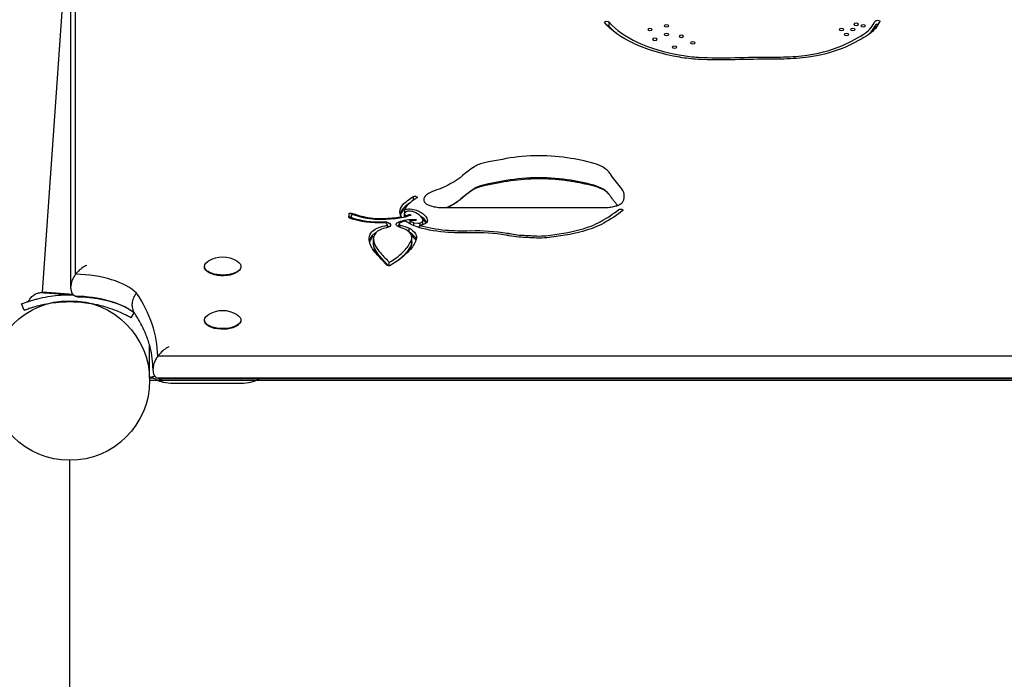
# Model space of a CAD drawing. Units: millimetres. Extents: x -3203 to 4464, y -3546 to 3275.
# Drawn here: x -1361 to -929, y 1203 to 1492 of the extents above; entities that cross this region are included whole.
import ezdxf

# ---------------------------------------------------------------- set-up
doc = ezdxf.new("R2010")
doc.units = ezdxf.units.MM
doc.header["$LTSCALE"] = 0.2
doc.header["$MEASUREMENT"] = 0
doc.layers.add('HAGS-Plan', color=7, linetype='Continuous')

msp = doc.modelspace()

# ---------------------------------------------------------------- linework, layer by layer
at = {"layer": 'HAGS-Plan'}
for p, q in [((-1336.03, 1380.182, 79.254), (-1336.03, 1728.191, 79.254)), ((-1338.08, 1373.976, 79.254), (-1338.08, 1723.821, 79.254)), ((-1350.485, 1372.285, 79.254), (-1338.326, 1546.179, 79.254)), ((-1102.139, 1488.382, 79.254), (-1102.139, 1490.685, 79.254)), ((-1148.955, 1430.566, 79.254), (-1154.985, 1429.457, 79.254)), ((-1149.547, 1420.389, 79.254), (-1155.53, 1419.289, 79.254)), ((-1148.955, 1420.942, 79.254), (-1154.985, 1419.833, 79.254)), ((-1187.924, 1412.685, 79.254), (-1187.924, 1414.309, 79.254)), ((-1191.198, 1407.485, 79.254), (-1191.827, 1406.978, 79.254)), ((-1191.827, 1405.199, 79.254), (-1191.827, 1406.978, 79.254)), ((-1191.752, 1407.039, 79.254), (-1191.752, 1408.534, 79.254)), ((-1104.858, 1409.231, 79.254), (-1174.482, 1409.231, 79.254)), ((-1216.066, 1404.872, 79.254), (-1216.066, 1406.101, 79.254)), ((-1215.271, 1404.527, 79.254), (-1215.271, 1405.267, 79.254)), ((-1215.106, 1405.758, 79.254), (-1215.106, 1406.443, 79.254)), ((-1193.23, 1404.893, 79.254), (-1193.23, 1405.403, 79.254)), ((-1191.416, 1405.305, 79.254), (-1191.416, 1405.85, 79.254)), ((-1189.865, 1405.774, 79.254), (-1189.865, 1406.367, 79.254)), ((-1189.402, 1402.199, 79.254), (-1189.402, 1403.718, 79.254)), ((-1187.792, 1401.479, 79.254), (-1187.792, 1402.765, 79.254)), ((-1187.792, 1402.765, 79.254), (-1186.076, 1402.638, 79.254)), ((-1187.075, 1403.774, 79.254), (-1187.143, 1403.776, 79.254)), ((-1184.942, 1401.714, 79.254), (-1184.942, 1402.678, 79.254)), ((-1183.853, 1401.89, 79.254), (-1183.853, 1403.838, 79.254)), ((-1199.377, 1400.598, 79.254), (-1199.377, 1402.045, 79.254)), ((-1191.275, 1399.77, 79.254), (-1194.552, 1401.017, 79.254)), ((-1194.259, 1400.905, 79.254), (-1194.259, 1402.229, 79.254)), ((-1193.739, 1400.707, 79.254), (-1193.739, 1401.702, 79.254)), ((-1189.885, 1398.778, 79.254), (-1189.885, 1400.452, 79.254)), ((-1185.104, 1400.578, 79.254), (-1185.104, 1401.703, 79.254)), ((-1205.415, 1392.998, 79.254), (-1205.415, 1395.647, 79.254)), ((-1188.613, 1393.65, 79.254), (-1188.613, 1396.299, 79.254)), ((-1198.564, 1383.859, 79.254), (-1198.564, 1385.302, 79.254)), ((-1279.58, 1383.59, 79.254), (-1279.58, 1383.415, 79.254)), ((-1278.017, 1381.165, 79.254), (-1278.356, 1381.418, 79.254)), ((-1265.143, 1381.165, 79.254), (-1264.805, 1381.418, 79.254)), ((-1263.58, 1383.59, 79.254), (-1263.58, 1383.415, 79.254)), ((-1337.164, 1371.353, 79.254), (-1350.485, 1372.285, 79.254)), ((-1358.606, 1364.393, 79.254), (-1359.698, 1367.187, 79.254)), ((-1311.238, 1366.326, 79.254), (-1311.238, 1367.209, 79.254)), ((-1311.62, 1361.108, 79.254), (-1310.408, 1363.264, 79.254)), ((-1279.58, 1360.116, 79.254), (-1279.58, 1359.941, 79.254)), ((-1263.58, 1360.116, 79.254), (-1263.58, 1359.941, 79.254)), ((-1278.017, 1357.691, 79.254), (-1278.356, 1357.944, 79.254)), ((-1265.143, 1357.691, 79.254), (-1264.805, 1357.944, 79.254)), ((-1303.58, 1334.593, 79.254), (-1303.58, 1348.977, 79.254)), ((-710.125, 1344.189, 79.254), (-1300.035, 1344.189, 79.254)), ((-1302.08, 1337.974, 79.254), (-1302.08, 1338.856, 79.254)), ((-1302.08, 1334.593, 79.254), (-1303.58, 1334.593, 79.254)), ((-1300.709, 1334.098, 79.254), (-1300.327, 1333.875, 79.254)), ((-710.125, 1334.566, 79.254), (-1300.035, 1334.566, 79.254)), ((-711.769, 1334.26, 79.254), (-1298.391, 1334.26, 79.254)), ((-1293.188, 1332.428, 79.254), (-1263.58, 1332.428, 79.254))]:
    msp.add_line(p, q, dxfattribs=at)
at = {"layer": 'HAGS-Plan', "linetype": 'Continuous'}
for p, q in [((-706.58, 1333.592, 79.254), (-1303.58, 1333.592, 79.254)), ((-1338.58, 701.592, 79.254), (-1338.58, 1298.592, 79.254))]:
    msp.add_line(p, q, dxfattribs=at)
at = {"layer": 'HAGS-Plan'}
msp.add_circle((-1338.58, 1333.592, 79.254), 35, dxfattribs=at)
for centre in [(-1271.58, 1375.504, 79.254), (-1271.58, 1352.031, 79.254)]:
    msp.add_arc(centre, 12.159, 58.53008, 121.46992, dxfattribs=at)
at = {"layer": 'HAGS-Plan', "extrusion": (0, 0, -1)}
for centre, major_axis, start_param, end_param in [((-1103.213, 1490.633, 79.254), (-1.079, 0), 0.1026129, 3.0389797), ((-1051.492, 1500.161, 79.254), (-56.522, 0), -1.2136297, -0.365188), ((-1051.492, 1498.351, 79.254), (-54.522, 0), -0.5153374, -0.3792515), ((-1077.05, 1489.088, 79.254), (1, 0), -3.141592653589793, 3.141592653589793), ((-993.932, 1489.735, 79.254), (1, 0), -3.141592653589793, 3.141592653589793), ((-990.87, 1489.088, 79.254), (1, 0), -3.141592653589793, 3.141592653589793), ((-1014.13, 1493.217, 79.254), (30.723, 0), 0.2187917, 0.6269279), ((-974.57, 1489.088, 79.254), (-11.804, 0), 0.2187917, 0.4061104), ((-984.52, 1491.065, 79.254), (1.002, 0), -2.6733153, 0.3439436), ((-1084.285, 1487.494, 79.254), (1, 0), -3.141592653589793, 3.141592653589793), ((-1077.05, 1485.307, 79.254), (1, 0), -3.141592653589793, 3.141592653589793), ((-1070.554, 1484.475, 79.254), (1, 0), -3.141592653589793, 3.141592653589793), ((-1000.362, 1487.494, 79.254), (1, 0), -3.141592653589793, 3.141592653589793), ((-1046.669, 1504.284, 79.254), (-70.903, 0), -2.5146648, -2.2803957), ((-998.112, 1485.307, 79.254), (1, 0), -3.141592653589793, 3.141592653589793), ((-995.379, 1487.494, 79.254), (1, 0), -3.141592653589793, 3.141592653589793), ((-1014.13, 1491.407, 79.254), (28.723, 0), 0.2187917, 0.4888503), ((-1014.13, 1490.569, 79.254), (28.723, 0), 0.2187917, 0.2719353), ((-1082.195, 1483.192, 79.254), (1, 0), -3.141592653589793, 3.141592653589793), ((-1073.513, 1479.744, 79.254), (1, 0), -3.141592653589793, 3.141592653589793), ((-1065.474, 1481.682, 79.254), (1, 0), -3.141592653589793, 3.141592653589793), ((-1025.994, 1492.982, 79.254), (-39.169, 0), -2.2803957, -1.7222292), ((-1059.779, 1489.735, 79.254), (-32.817, 0), -1.4653808, -1.2136297), ((-1052.845, 1520.502, 79.254), (-98.718, 0), -1.6307845, -1.4653808), ((-1033.047, 1365.743, 79.254), (233.52, 0), -1.6307845, -1.5625013), ((-1030.551, 1507.001, 79.254), (-69.375, 0), -1.7222292, -1.5625013), ((-919.732, 1452.15, 79.254), (-191.453, 0), -0.3847128, -0.3150543), ((-1203.572, 1432.756, 79.254), (-42.158, 0), -2.6506903, -2.2199229), ((-1154.617, 1402.401, 79.254), (41.865, 0), -2.6806756, -2.4907528), ((-1187.308, 1413.913, 79.254), (1.043, 0), -2.2017813, -1.7167247), ((-1203.572, 1423.133, 79.254), (-42.158, 0), -2.6506903, -2.3628238), ((-1215.021, 1406.649, 79.254), (-1.145, 0), -0.179009, 0.5754134), ((-1215.62, 1406.831, 79.254), (0.432, 0), -2.5661792, -1.6857408), ((-1215.551, 1406.553, 79.254), (1.028, 0), -1.6857408, -1.0408981), ((-1228.809, 1395.928, 79.254), (27.258, 0), -1.0408981, -0.942127), ((-1176.903, 1407.597, 79.254), (-16.982, 0), -0.2787778, 0.460917), ((-1189.781, 1407.098, 79.254), (3.639, 0), -2.1429264, -1.5108556), ((-1189.683, 1407.866, 79.254), (2, 0), -1.5108556, -1.4835338), ((-1189.962, 1406.372, 79.254), (5.194, 0), -1.4835338, -0.8615321), ((-1194.765, 1403.549, 79.254), (12.889, 0), -0.8826761, -0.4316513), ((-1170.688, 1428.865, 79.254), (-86.632, 0), -2.6046811, -2.4392002), ((-1097.114, 1408.295, 79.254), (1, 0), -2.5874659, 0.5196962), ((-1214.137, 1405.267, 79.254), (-2.134, 0), -0.1641513, 0.2003672), ((-1214.777, 1405.218, 79.254), (-1.485, 0), -0.9425294, -0.1641513), ((-1202.75, 1412.99, 79.254), (-21.948, 0), -1.6532933, -0.9425294), ((-1221.781, 1406.101, 79.254), (6.715, 0), -0.1089608, 0.2350923), ((-1200.154, 1414.43, 79.254), (-22.469, 0), -1.1518104, -0.942127), ((-1203.173, 1411.248, 79.254), (-15.05, 0), -1.4622736, -1.1518104), ((-1202.29, 1415.053, 79.254), (-23.202, 0), -1.6628334, -1.4622736), ((-1200.822, 1402.045, 79.254), (2.445, 0), -1.6532933, -1.5707963), ((-1200.926, 1401.794, 79.254), (2.981, 0), -1.5358489, 1.1637565), ((-1203.524, 1421.331, 79.254), (-36.632, 0), -1.7820998, -1.6628334), ((-1199.132, 1411.718, 79.254), (-15.689, 0), -2.2534389, -1.7820998), ((-1192.642, 1402.034, 79.254), (-2.888, 0), -0.8481233, 0.9218931), ((-1187.769, 1399.459, 79.254), (10.218, 0), -2.2753256, -1.502831), ((-1176.903, 1407.597, 79.254), (-16.982, 0), -0.9302873, -0.5487368), ((-1189.594, 1406.168, 79.254), (0.503, 0), -2.138779, 0.7734939), ((-1187.129, 1404.01, 79.254), (0.504, 0), -1.4628973, 1.4628973), ((-1185.885, 1403.481, 79.254), (3.952, 0), 0.153445, 1.0667701), ((-1194.562, 1403.487, 79.254), (12.762, 0), -0.4475987, -0.1381941), ((-1189.24, 1403.838, 79.254), (7.387, 0), -0.1372853, 0.1858195), ((-1130.62, 1412.944, 79.254), (-34.139, 0), -2.4392002, -2.0850455), ((-1188.255, 1395.647, 79.254), (-19.16, 0), -0.0481542, 0.3316571), ((-1197.014, 1397.063, 79.254), (-9.896, 0), 0.3316571, 0.7991216), ((-1197.495, 1397.295, 79.254), (9.206, 0), -2.3424711, -1.8884984), ((-1216.941, 1383.992, 79.254), (44.287, 0), -1.0193737, -0.9135644), ((-1200.212, 1396.299, 79.254), (13.599, 0), -0.7084069, 0.1812858), ((-1169.386, 1412.332, 79.254), (-29.562, 0), -1.4055295, -0.9302873), ((-1185.691, 1401.968, 79.254), (-2.46, 0), -1.8118893, -1.491056), ((-1185.691, 1403.779, 79.254), (-4.46, 0), -1.8801272, -1.7028824), ((-1184.942, 1402.678, 79.254), (-2, 0), -2.0748225, -1.8801272), ((-1189.24, 1402.028, 79.254), (5.387, 0), 0, 0.0554685), ((-1165.787, 1422.462, 79.254), (-51.437, 0), -1.6268233, -1.4055295), ((-1160.626, 1379.259, 79.254), (42.732, 0), -1.6268233, -1.2430885), ((-1150.775, 1392.568, 79.254), (12.722, 0), -1.258938, -1.1039467), ((-1141.906, 1422.322, 79.254), (-57.084, 0), -2.0850455, -1.7912655), ((-1174.109, 1395.967, 79.254), (-33.322, 0), -0.2340604, -0.0481542), ((-1233.209, 1399.138, 79.254), (47.145, 0), 0.1812858, 0.398908), ((-1200.212, 1394.488, 79.254), (11.599, 0), 0, 0.1812858), ((-1139.708, 1403.101, 79.254), (-14.296, 0), -1.432339, -1.1201285), ((-1117.59, 1477.619, 79.254), (-174.556, 0), -1.4763736, -1.432339), ((-1132.654, 1402.941, 79.254), (-14.776, 0), -1.7912655, -1.4763736), ((-1173.574, 1396.027, 79.254), (-33.872, 0), -0.3589052, -0.2340604), ((-1188.255, 1393.836, 79.254), (-17.16, 0), -0.0481542, 0), ((-1174.109, 1394.157, 79.254), (-31.322, 0), -0.2340604, -0.0481542), ((-1082.644, 1412.042, 79.254), (-130.991, 0), -0.4417008, -0.3589052), ((-1173.574, 1394.216, 79.254), (-31.872, 0), -0.3589052, -0.2340604), ((-1241.188, 1400.717, 79.254), (-55.804, 0), -2.7426847, -2.446091), ((-1233.209, 1397.328, 79.254), (45.145, 0), 0.1812858, 0.398908), ((-1271.58, 1383.59, 79.254), (-8, 0), -1.0821041, 0.6543), ((-1271.58, 1383.59, 79.254), (8, 0), -0.6543, 2.0594885), ((-1082.644, 1410.231, 79.254), (-128.991, 0), -0.4417008, -0.3589052), ((-1209.458, 1383.89, 79.254), (11.287, 0), -0.4417008, -0.3021675), ((-1241.188, 1398.907, 79.254), (-53.804, 0), -2.7426847, -2.6266513), ((-1271.58, 1383.415, 79.254), (-8, 0), -1.0821041, 0), ((-1271.58, 1383.062, 79.254), (-7.6, 0), -1.0821041, -0.5606177), ((-1271.58, 1383.415, 79.254), (8, 0), 0, 2.0594885), ((-1271.58, 1383.062, 79.254), (-7.6, 0), -2.580975, -1.0821041), ((-1191.825, 1386.47, 79.254), (-9.184, 0), -0.5867261, -0.3021675), ((-1198.404, 1384.416, 79.254), (-1.282, 0), -1.1515197, -0.5867261), ((-1198.725, 1384.079, 79.254), (-0.495, 0), -2.446091, -1.1515197), ((-1271.58, 1360.116, 79.254), (-8, 0), -1.0821041, 0.6543), ((-1271.58, 1359.941, 79.254), (-8, 0), -1.0821041, 0), ((-1271.58, 1360.116, 79.254), (8, 0), -0.6543, 2.0594885), ((-1271.58, 1359.941, 79.254), (8, 0), 0, 2.0594885), ((-1271.58, 1359.588, 79.254), (-7.6, 0), -1.0821041, -0.5606177), ((-1271.58, 1359.588, 79.254), (-7.6, 0), -2.580975, -1.0821041)]:
    msp.add_ellipse(centre, major_axis=major_axis, ratio=0.4694716, start_param=start_param, end_param=end_param, dxfattribs=at)
at = {"layer": 'HAGS-Plan'}
for centre, major_axis, start_param, end_param in [((-1103.213, 1488.823, 79.254), (1.079, 0), 0.1026129, 1.4535075), ((-1051.492, 1500.161, 79.254), (-54.522, 0), 0.3792515, 1.2136297), ((-1014.13, 1493.217, 79.254), (28.723, 0), -0.6269279, -0.2187917), ((-974.57, 1487.277, 79.254), (-11.804, 0), -0.4061104, -0.2187917), ((-984.52, 1489.254, 79.254), (-1.002, 0), -1.7645739, -0.4682773), ((-984.52, 1488.416, 79.254), (-1.002, 0), -1.2427439, -0.4682773), ((-974.57, 1489.088, 79.254), (-9.804, 0), -0.4061104, -0.2187917), ((-1046.669, 1504.284, 79.254), (68.903, 0), -0.8611969, -0.6269279), ((-974.57, 1486.439, 79.254), (-11.804, 0), -0.4061104, -0.2187917), ((-1059.779, 1489.735, 79.254), (30.817, 0), -1.9279629, -1.6762118), ((-1025.994, 1492.982, 79.254), (37.169, 0), -1.4193634, -0.8611969), ((-1052.845, 1520.502, 79.254), (96.718, 0), -1.6762118, -1.5108081), ((-1033.047, 1365.743, 79.254), (-231.52, 0), -1.5790914, -1.5108081), ((-1030.551, 1507.001, 79.254), (67.375, 0), -1.5790914, -1.4193634), ((-1150.203, 1423.127, 79.254), (-14.306, 0), -1.2299582, -0.8484276), ((-1132.839, 1412.979, 79.254), (-40.779, 0), -1.8773133, -1.1645218), ((-1137.627, 1405.877, 79.254), (-56.646, 0), -2.1018083, -1.8773133), ((-1116.282, 1422.941, 79.254), (-14.496, 0), -2.4837834, -2.1018083), ((-1097.083, 1406.032, 79.254), (-78.591, 0), -0.6156001, -0.4909023), ((-1152.912, 1424.57, 79.254), (-10.209, 0), -0.8484276, -0.6156001), ((-1122.129, 1421.182, 79.254), (21.422, 0), 0.3150543, 0.6292961), ((-1150.203, 1413.503, 79.254), (-14.306, 0), -1.2299582, -0.8484276), ((-1132.839, 1403.356, 79.254), (-40.779, 0), -1.8773133, -1.1645218), ((-1137.627, 1396.254, 79.254), (-56.646, 0), -2.1018083, -1.8773133), ((-1174.482, 1412.938, 79.254), (-8.963, 0), -0.8431146, 0.3989913), ((-1154.617, 1402.469, 79.254), (-38.827, 0), -0.9216697, -0.8431146), ((-1097.083, 1396.408, 79.254), (-78.591, 0), -0.6156001, -0.4909023), ((-1152.912, 1414.947, 79.254), (-10.209, 0), -0.8484276, -0.6156001), ((-1116.282, 1413.317, 79.254), (-14.496, 0), -2.4837834, -2.1018083), ((-1122.129, 1411.559, 79.254), (-21.422, 0), -2.7426013, -2.5122966), ((-1118.18, 1414.418, 79.254), (22.653, 0), -0.2317797, 0.3856146), ((-1154.617, 1400.591, 79.254), (-41.865, 0), -0.5851692, -0.460917), ((-1154.617, 1402.401, 79.254), (-39.865, 0), -0.618885, -0.460917), ((-1104.858, 1412.938, 79.254), (8.963, 0), -0.3989913, -0.2309267), ((-1176.903, 1405.786, 79.254), (-16.982, 0), -0.460917, -0.1137753), ((-1176.903, 1404.948, 79.254), (-16.982, 0), -0.460917, -0.1668947), ((-1154.617, 1399.752, 79.254), (-41.865, 0), -0.4877608, -0.460917), ((-1176.903, 1407.597, 79.254), (-14.982, 0), 0.0881429, 0.2510126), ((-1176.903, 1407.597, 79.254), (-14.982, 0), -0.460917, -0.1337036), ((-1189.781, 1407.098, 79.254), (-1.639, 0), -1.6307371, -0.5271345), ((-1189.962, 1406.372, 79.254), (-3.194, 0), -2.286156, -1.6580589), ((-1194.765, 1403.549, 79.254), (-10.889, 0), -2.7114137, -2.2568208), ((-1170.688, 1428.865, 79.254), (84.632, 0), -0.7023924, -0.5369115), ((-1221.781, 1406.101, 79.254), (5.715, 0), -0.2384873, 0.1694964), ((-1215.021, 1404.839, 79.254), (-1.145, 0), -0.5754134, -0.421379), ((-1215.62, 1405.021, 79.254), (-0.432, 0), -1.4558519, -0.5754134), ((-1215.551, 1404.743, 79.254), (-1.028, 0), -1.8472123, -1.4558519), ((-1214.137, 1405.267, 79.254), (-1.134, 0), -0.186844, 0.1641513), ((-1214.777, 1405.218, 79.254), (-0.485, 0), 0.1641513, 0.9425294), ((-1228.809, 1395.928, 79.254), (-26.258, 0), -2.1994657, -2.1198257), ((-1202.75, 1412.99, 79.254), (20.948, 0), -2.1990632, -1.4882994), ((-1200.154, 1414.43, 79.254), (21.469, 0), -2.1994657, -1.9897823), ((-1203.173, 1411.248, 79.254), (14.05, 0), -1.9897823, -1.6793191), ((-1202.29, 1415.053, 79.254), (22.202, 0), -1.6793191, -1.4787593), ((-1200.822, 1402.045, 79.254), (1.445, 0), -1.2530942, 1.6532933), ((-1203.524, 1421.331, 79.254), (35.632, 0), -1.4787593, -1.3594928), ((-1199.132, 1411.718, 79.254), (14.689, 0), -1.3594928, -1.1573351), ((-1192.785, 1402.229, 79.254), (-1.474, 0), -0.8662671, 0.8662671), ((-1187.769, 1399.459, 79.254), (-9.218, 0), -1.1668541, -0.8662671), ((-1199.132, 1411.718, 79.254), (14.689, 0), -1.0177666, -0.8881538), ((-1187.769, 1399.459, 79.254), (-9.218, 0), -1.6387616, -1.3927556), ((-1176.903, 1407.597, 79.254), (14.982, 0), -2.5574939, -2.3843997), ((-1185.691, 1403.779, 79.254), (2.46, 0), -1.727903, -1.2614655), ((-1185.885, 1403.481, 79.254), (1.952, 0), -1.0667701, -0.1384642), ((-1194.556, 1403.488, 79.254), (10.755, 0), 0.1382716, 0.4491655), ((-1194.765, 1401.738, 79.254), (-12.889, 0), -2.7099414, -2.464461), ((-1189.24, 1403.838, 79.254), (5.387, 0), -0.1924143, 0.1372853), ((-1194.765, 1400.9, 79.254), (-12.889, 0), -2.7099414, -2.5743391), ((-1194.562, 1401.677, 79.254), (12.762, 0), 0.2151542, 0.4475987), ((-1194.562, 1400.838, 79.254), (12.762, 0), 0.3025955, 0.4475987), ((-1130.62, 1412.944, 79.254), (32.139, 0), -1.0565471, -0.7023924), ((-1197.014, 1395.253, 79.254), (-9.896, 0), -0.7222678, -0.3316571), ((-1188.255, 1395.647, 79.254), (-17.16, 0), -0.3316571, 0.0481542), ((-1197.014, 1397.063, 79.254), (-7.896, 0), -0.7991216, -0.3316571), ((-1197.495, 1397.295, 79.254), (-7.206, 0), -1.2530942, -0.7991216), ((-1200.926, 1399.984, 79.254), (-2.981, 0), -2.4383157, -2.1171055), ((-1192.642, 1400.223, 79.254), (-2.888, 0), -0.9218931, -0.7309977), ((-1187.769, 1397.648, 79.254), (-10.218, 0), -0.8826566, -0.8662671), ((-1200.212, 1396.299, 79.254), (11.599, 0), -0.1812858, 0.6911475), ((-1187.769, 1397.648, 79.254), (-10.218, 0), -1.4103388, -1.3800885), ((-1200.212, 1394.488, 79.254), (13.599, 0), 0.1422528, 0.6716901), ((-1169.386, 1412.332, 79.254), (27.562, 0), -2.1776537, -1.7360632), ((-1165.787, 1422.462, 79.254), (49.437, 0), -1.7360632, -1.5147694), ((-1160.626, 1379.259, 79.254), (-40.732, 0), -1.8989053, -1.5147694), ((-1141.906, 1422.322, 79.254), (55.084, 0), -1.3503271, -1.0565471), ((-1188.255, 1393.836, 79.254), (-19.16, 0), -0.3316571, -0.0974778), ((-1188.255, 1392.998, 79.254), (-19.16, 0), -0.3316571, -0.1392953), ((-1197.014, 1394.414, 79.254), (-9.896, 0), -0.6058084, -0.3316571), ((-1174.109, 1395.967, 79.254), (-31.322, 0), 0.0481542, 0.2340604), ((-1233.209, 1399.138, 79.254), (45.145, 0), -0.398908, -0.1812858), ((-1200.212, 1393.65, 79.254), (13.599, 0), 0.2082621, 0.5655199), ((-1150.775, 1392.568, 79.254), (-10.722, 0), -2.0391476, -1.8812219), ((-1139.708, 1403.101, 79.254), (12.296, 0), -2.0201414, -1.7092537), ((-1117.59, 1477.619, 79.254), (172.556, 0), -1.7092537, -1.6652191), ((-1132.654, 1402.941, 79.254), (12.776, 0), -1.6652191, -1.3503271), ((-1188.255, 1392.998, 79.254), (-17.16, 0), 0, 0.0481542), ((-1174.109, 1393.318, 79.254), (-31.322, 0), 0.0481542, 0.2340604), ((-1173.574, 1396.027, 79.254), (-31.872, 0), 0.2340604, 0.3589052), ((-1173.574, 1393.378, 79.254), (-31.872, 0), 0.2340604, 0.3113618), ((-1082.644, 1412.042, 79.254), (-128.991, 0), 0.3589052, 0.4417008), ((-1241.188, 1400.717, 79.254), (53.804, 0), -0.6563802, -0.398908), ((-1233.209, 1396.489, 79.254), (45.145, 0), -0.3048132, -0.1812858), ((-1200.212, 1393.65, 79.254), (11.599, 0), -0.1812858, 0), ((-1209.458, 1383.89, 79.254), (9.287, 0), 0.3021675, 0.4417008), ((-1191.825, 1386.47, 79.254), (-7.184, 0), 0.3021675, 0.3535763), ((-1209.458, 1382.079, 79.254), (11.287, 0), 0.3408781, 0.4417008), ((-1337.362, 1365.58, 79.254), (-31.132, 0), -2.6917224, -1.6135909), ((-1337.362, 1355.957, 79.254), (-31.132, 0), -2.580975, -1.6135909), ((-1502.533, 1343.459, 79.254), (202.503, 0), 0.007684, 0.3042081), ((-1263.58, 1337.123, 79.254), (10, 0), -1.5707963, -0.6558033), ((-1293.188, 1337.123, 79.254), (10, 0), -2.0254933, -1.5707963)]:
    msp.add_ellipse(centre, major_axis=major_axis, ratio=0.4694716, start_param=start_param, end_param=end_param, dxfattribs=at)
for points in [[(-1149.547, 1420.389, 79.254), (-1149.543, 1420.39, 79.254), (-1149.54, 1420.39, 79.254), (-1149.537, 1420.391, 79.254)], [(-1155.53, 1419.289, 79.254), (-1155.533, 1419.289, 79.254), (-1155.535, 1419.289, 79.254), (-1155.538, 1419.288, 79.254)], [(-1186.333, 1413.658, 79.254), (-1186.589, 1413.554, 79.254), (-1186.841, 1413.421, 79.254), (-1187.088, 1413.258, 79.254)], [(-1182.74, 1411.304, 79.254), (-1182.745, 1411.309, 79.254), (-1182.747, 1411.312, 79.254), (-1182.747, 1411.312, 79.254)], [(-1299.975, 1333.655, 79.254), (-1300.094, 1333.734, 79.254), (-1300.211, 1333.807, 79.254), (-1300.327, 1333.875, 79.254)]]:
    msp.add_open_spline(points, degree=3, dxfattribs=at)
for points, knots in [([(-1120.051, 1421.074, 79.254), (-1121.961, 1421.358, 79.254), (-1123.92, 1421.578, 79.254), (-1127.892, 1421.887, 79.254), (-1129.904, 1421.975, 79.254), (-1133.936, 1422.016, 79.254), (-1135.955, 1421.969, 79.254), (-1139.955, 1421.741, 79.254), (-1141.935, 1421.56, 79.254), (-1145.811, 1421.07, 79.254), (-1147.706, 1420.76, 79.254), (-1149.537, 1420.391, 79.254)], [4.40587203, 4.40587203, 4.40587203, 4.40587203, 4.54830932, 4.54830932, 4.6907466, 4.6907466, 4.83318389, 4.83318389, 4.97562118, 4.97562118, 5.11805847, 5.11805847, 5.11805847, 5.11805847]), ([(-1108.226, 1418.604, 79.254), (-1108.966, 1418.808, 79.254), (-1109.718, 1419.005, 79.254), (-1111.242, 1419.383, 79.254), (-1112.014, 1419.564, 79.254), (-1113.576, 1419.911, 79.254), (-1114.367, 1420.076, 79.254), (-1115.965, 1420.39, 79.254), (-1116.772, 1420.538, 79.254), (-1118.401, 1420.819, 79.254), (-1119.223, 1420.951, 79.254), (-1120.051, 1421.074, 79.254)], [4.18137705, 4.18137705, 4.18137705, 4.18137705, 4.22627604, 4.22627604, 4.27117504, 4.27117504, 4.31607404, 4.31607404, 4.36097303, 4.36097303, 4.40587203, 4.40587203, 4.40587203, 4.40587203]), ([(-1161.778, 1417.247, 79.254), (-1162.141, 1417.006, 79.254), (-1162.496, 1416.764, 79.254), (-1163.192, 1416.277, 79.254), (-1163.532, 1416.032, 79.254), (-1164.198, 1415.54, 79.254), (-1164.523, 1415.292, 79.254), (-1165.159, 1414.796, 79.254), (-1165.469, 1414.546, 79.254), (-1166.073, 1414.046, 79.254), (-1166.367, 1413.795, 79.254), (-1166.654, 1413.543, 79.254)], [5.66758523, 5.66758523, 5.66758523, 5.66758523, 5.69252478, 5.69252478, 5.71746434, 5.71746434, 5.74240389, 5.74240389, 5.76734344, 5.76734344, 5.792283, 5.792283, 5.792283, 5.792283]), ([(-1160.419, 1417.949, 79.254), (-1160.534, 1417.901, 79.254), (-1160.645, 1417.853, 79.254), (-1160.856, 1417.757, 79.254), (-1160.957, 1417.709, 79.254), (-1161.149, 1417.613, 79.254), (-1161.24, 1417.566, 79.254), (-1161.412, 1417.472, 79.254), (-1161.492, 1417.425, 79.254), (-1161.643, 1417.334, 79.254), (-1161.713, 1417.29, 79.254), (-1161.778, 1417.247, 79.254)], [5.43475775, 5.43475775, 5.43475775, 5.43475775, 5.48132324, 5.48132324, 5.52788874, 5.52788874, 5.57445424, 5.57445424, 5.62101973, 5.62101973, 5.66758523, 5.66758523, 5.66758523, 5.66758523]), ([(-1155.538, 1419.288, 79.254), (-1155.911, 1419.226, 79.254), (-1156.277, 1419.157, 79.254), (-1156.993, 1419.007, 79.254), (-1157.342, 1418.927, 79.254), (-1158.02, 1418.755, 79.254), (-1158.349, 1418.664, 79.254), (-1158.983, 1418.473, 79.254), (-1159.289, 1418.373, 79.254), (-1159.875, 1418.166, 79.254), (-1160.154, 1418.058, 79.254), (-1160.419, 1417.949, 79.254)], [5.05487703, 5.05487703, 5.05487703, 5.05487703, 5.13085317, 5.13085317, 5.20682932, 5.20682932, 5.28280546, 5.28280546, 5.3587816, 5.3587816, 5.43475775, 5.43475775, 5.43475775, 5.43475775]), ([(-1104.234, 1416.981, 79.254), (-1104.416, 1417.091, 79.254), (-1104.613, 1417.202, 79.254), (-1105.049, 1417.429, 79.254), (-1105.29, 1417.545, 79.254), (-1105.801, 1417.774, 79.254), (-1106.072, 1417.886, 79.254), (-1106.642, 1418.104, 79.254), (-1106.942, 1418.21, 79.254), (-1107.565, 1418.414, 79.254), (-1107.89, 1418.512, 79.254), (-1108.226, 1418.604, 79.254)], [3.80231535, 3.80231535, 3.80231535, 3.80231535, 3.87523044, 3.87523044, 3.95176709, 3.95176709, 4.02830374, 4.02830374, 4.1048404, 4.1048404, 4.18137705, 4.18137705, 4.18137705, 4.18137705]), ([(-1102.39, 1415.466, 79.254), (-1102.471, 1415.556, 79.254), (-1102.56, 1415.649, 79.254), (-1102.756, 1415.842, 79.254), (-1102.863, 1415.942, 79.254), (-1103.095, 1416.145, 79.254), (-1103.22, 1416.249, 79.254), (-1103.487, 1416.46, 79.254), (-1103.63, 1416.566, 79.254), (-1103.932, 1416.782, 79.254), (-1104.093, 1416.89, 79.254), (-1104.261, 1416.999, 79.254)], [3.540584, 3.540584, 3.540584, 3.540584, 3.58673317, 3.58673317, 3.63288234, 3.63288234, 3.6790315, 3.6790315, 3.72518067, 3.72518067, 3.77132984, 3.77132984, 3.77132984, 3.77132984]), ([(-1187.46, 1414.398, 79.254), (-1187.441, 1414.399, 79.254), (-1187.421, 1414.4, 79.254), (-1187.382, 1414.401, 79.254), (-1187.363, 1414.402, 79.254), (-1187.321, 1414.401, 79.254), (-1187.299, 1414.401, 79.254), (-1187.239, 1414.398, 79.254), (-1187.202, 1414.395, 79.254), (-1187.049, 1414.377, 79.254), (-1186.938, 1414.351, 79.254), (-1186.724, 1414.278, 79.254), (-1186.625, 1414.229, 79.254), (-1186.45, 1414.114, 79.254), (-1186.378, 1414.048, 79.254), (-1186.285, 1413.918, 79.254), (-1186.263, 1413.856, 79.254), (-1186.268, 1413.747, 79.254), (-1186.291, 1413.7, 79.254), (-1186.333, 1413.658, 79.254)], [-2.1945466, -2.1945466, -2.1945466, -2.1945466, -2.1354563, -2.1354563, -2.07706, -2.07706, -2.0105366, -2.0105366, -1.8983722, -1.8983722, -1.5476033, -1.5476033, -1.1756302, -1.1756302, -0.7663999, -0.7663999, -0.3716417, -0.3716417, -0.0142826, -0.0142826, -0.0142826, -0.0142826]), ([(-1174.482, 1409.231, 79.254), (-1175.314, 1409.231, 79.254), (-1176.146, 1409.277, 79.254), (-1177.741, 1409.456, 79.254), (-1178.504, 1409.588, 79.254), (-1179.892, 1409.918, 79.254), (-1180.517, 1410.116, 79.254), (-1181.556, 1410.53, 79.254), (-1181.972, 1410.746, 79.254), (-1182.511, 1411.089, 79.254), (-1182.663, 1411.224, 79.254), (-1182.729, 1411.291, 79.254), (-1182.736, 1411.298, 79.254), (-1182.74, 1411.304, 79.254)], [4.712389, 4.712389, 4.712389, 4.712389, 4.94675, 4.94675, 5.181111, 5.181111, 5.415472, 5.415472, 5.647867, 5.647867, 5.8508556, 5.8508556, 5.884194, 5.884194, 5.884194, 5.884194]), ([(-1166.654, 1413.543, 79.254), (-1167.299, 1412.977, 79.254), (-1167.982, 1412.436, 79.254), (-1169.418, 1411.4, 79.254), (-1170.171, 1410.906, 79.254), (-1171.653, 1410.015, 79.254), (-1172.375, 1409.614, 79.254), (-1173.12, 1409.231, 79.254)], [3.63249496, 3.63249496, 3.63249496, 3.63249496, 3.71864844, 3.71864844, 3.80480193, 3.80480193, 3.88108092, 3.88108092, 3.88108092, 3.88108092]), ([(-1096.599, 1411.304, 79.254), (-1096.625, 1411.275, 79.254), (-1096.729, 1411.171, 79.254), (-1097.12, 1410.896, 79.254), (-1097.414, 1410.721, 79.254), (-1098.213, 1410.346, 79.254), (-1098.738, 1410.145, 79.254), (-1099.971, 1409.78, 79.254), (-1100.686, 1409.617, 79.254), (-1102.215, 1409.372, 79.254), (-1103.027, 1409.29, 79.254), (-1104.187, 1409.238, 79.254), (-1104.523, 1409.231, 79.254), (-1104.858, 1409.231, 79.254)], [3.540584, 3.540584, 3.540584, 3.540584, 3.7294248, 3.7294248, 3.9269333, 3.9269333, 4.1491629, 4.1491629, 4.3835239, 4.3835239, 4.6178849, 4.6178849, 4.712389, 4.712389, 4.712389, 4.712389]), ([(-1102.03, 1415.015, 79.254), (-1102.049, 1415.042, 79.254), (-1102.069, 1415.07, 79.254), (-1102.11, 1415.127, 79.254), (-1102.132, 1415.156, 79.254), (-1102.178, 1415.215, 79.254), (-1102.202, 1415.245, 79.254), (-1102.252, 1415.306, 79.254), (-1102.278, 1415.337, 79.254), (-1102.332, 1415.401, 79.254), (-1102.36, 1415.433, 79.254), (-1102.39, 1415.466, 79.254)], [3.456646955, 3.456646955, 3.456646955, 3.456646955, 3.473434365, 3.473434365, 3.490221774, 3.490221774, 3.507009184, 3.507009184, 3.523796594, 3.523796594, 3.540584004, 3.540584004, 3.540584004, 3.540584004]), ([(-1098.437, 1410.271, 79.254), (-1098.714, 1410.608, 79.254), (-1098.987, 1410.946, 79.254), (-1099.582, 1411.696, 79.254), (-1099.902, 1412.107, 79.254), (-1100.53, 1412.933, 79.254), (-1100.838, 1413.347, 79.254), (-1101.443, 1414.179, 79.254), (-1101.74, 1414.597, 79.254), (-1102.03, 1415.015, 79.254)], [5.914803973, 5.914803973, 5.914803973, 5.914803973, 5.926335828, 5.926335828, 5.940267554, 5.940267554, 5.95419928, 5.95419928, 5.968131006, 5.968131006, 5.968131006, 5.968131006]), ([(-1096.49, 1411.814, 79.254), (-1096.49, 1411.784, 79.254), (-1096.492, 1411.755, 79.254), (-1096.498, 1411.694, 79.254), (-1096.503, 1411.661, 79.254), (-1096.517, 1411.589, 79.254), (-1096.526, 1411.549, 79.254), (-1096.553, 1411.461, 79.254), (-1096.569, 1411.412, 79.254), (-1096.602, 1411.332, 79.254), (-1096.613, 1411.304, 79.254), (-1096.626, 1411.275, 79.254)], [3.14159265, 3.14159265, 3.14159265, 3.14159265, 3.18795091, 3.18795091, 3.23430916, 3.23430916, 3.28066741, 3.28066741, 3.32702566, 3.32702566, 3.34985134, 3.34985134, 3.34985134, 3.34985134]), ([(-1096.592, 1411.312, 79.254), (-1096.592, 1411.312, 79.254), (-1096.592, 1411.312, 79.254), (-1096.593, 1411.311, 79.254), (-1096.595, 1411.309, 79.254), (-1096.599, 1411.304, 79.254)], [3.506075676, 3.506075676, 3.506075676, 3.506075676, 3.506965929, 3.506965929, 3.540584004, 3.540584004, 3.540584004, 3.540584004]), ([(-1331.08, 1384.071, 79.254), (-1331.081, 1384.071, 79.254), (-1331.083, 1384.07, 79.254), (-1331.832, 1383.775, 79.254), (-1332.575, 1383.368, 79.254), (-1333.978, 1382.373, 79.254), (-1334.648, 1381.783, 79.254), (-1335.527, 1380.819, 79.254), (-1335.785, 1380.508, 79.254), (-1336.03, 1380.182, 79.254)], [-0.0048229, -0.0048229, -0.0048229, -0.0048229, 0, 0, 2.9295454, 2.9295454, 5.7992232, 5.7992232, 7.051618, 7.051618, 7.051618, 7.051618]), ([(-1336.03, 1380.182, 79.254), (-1336.38, 1379.716, 79.254), (-1336.702, 1379.218, 79.254), (-1337.339, 1378.04, 79.254), (-1337.63, 1377.346, 79.254), (-1337.991, 1376.03, 79.254), (-1338.08, 1375.43, 79.254), (-1338.08, 1374.859, 79.254)], [7.051618, 7.051618, 7.051618, 7.051618, 8.8453106, 8.8453106, 11.1022564, 11.1022564, 13.0591043, 13.0591043, 13.0591043, 13.0591043]), ([(-1338.08, 1373.976, 79.254), (-1338.08, 1373.405, 79.254), (-1337.991, 1372.891, 79.254), (-1337.63, 1371.919, 79.254), (-1337.339, 1371.5, 79.254), (-1336.702, 1370.913, 79.254), (-1336.38, 1370.71, 79.254), (-1336.03, 1370.559, 79.254)], [0, 0, 0, 0, 1.9401031, 1.9401031, 4.1777362, 4.1777362, 5.9560801, 5.9560801, 5.9560801, 5.9560801]), ([(-1359.698, 1367.187, 79.254), (-1359.686, 1367.192, 79.254), (-1359.648, 1367.207, 79.254), (-1359.511, 1367.26, 79.254), (-1359.416, 1367.297, 79.254), (-1359.041, 1367.44, 79.254), (-1358.68, 1367.577, 79.254), (-1358.065, 1367.798, 79.254), (-1357.919, 1367.85, 79.254), (-1357.453, 1368.013, 79.254), (-1357.112, 1368.13, 79.254), (-1356.458, 1368.345, 79.254), (-1356.162, 1368.44, 79.254), (-1355.729, 1368.575, 79.254), (-1355.606, 1368.613, 79.254), (-1355.137, 1368.756, 79.254), (-1354.723, 1368.878, 79.254), (-1353.809, 1369.136, 79.254), (-1353.258, 1369.283, 79.254), (-1352.718, 1369.419, 79.254)], [-1.1456581, -1.1456581, -1.1456581, -1.1456581, -1.0203441, -1.0203441, -0.899871, -0.899871, -0.6629485, -0.6629485, -0.5947741, -0.5947741, -0.4579421, -0.4579421, -0.3549047, -0.3549047, -0.3148904, -0.3148904, -0.1770399, -0.1770399, 0, 0, 0, 0]), ([(-1357.625, 1367.953, 79.254), (-1357.498, 1367.997, 79.254), (-1357.374, 1368.049, 79.254), (-1356.968, 1368.255, 79.254), (-1356.701, 1368.449, 79.254), (-1356.308, 1368.847, 79.254), (-1356.16, 1369.039, 79.254), (-1356.037, 1369.243, 79.254)], [0, 0, 0, 0, 0.4029025, 0.4029025, 1.3662862, 1.3662862, 2.0816795, 2.0816795, 2.0816795, 2.0816795]), ([(-1356.037, 1369.243, 79.254), (-1355.703, 1369.799, 79.254), (-1355.273, 1370.307, 79.254), (-1354.294, 1371.14, 79.254), (-1353.735, 1371.478, 79.254), (-1352.554, 1371.957, 79.254), (-1351.917, 1372.102, 79.254), (-1351.012, 1372.161, 79.254), (-1350.741, 1372.161, 79.254), (-1350.473, 1372.142, 79.254)], [0, 0, 0, 0, 1.9457011, 1.9457011, 3.8563025, 3.8563025, 5.768164, 5.768164, 6.5759231, 6.5759231, 6.5759231, 6.5759231]), ([(-1352.718, 1369.419, 79.254), (-1349.753, 1370.164, 79.254), (-1346.73, 1370.674, 79.254), (-1343.686, 1370.943, 79.254), (-1342.165, 1371.078, 79.254), (-1340.638, 1371.152, 79.254), (-1339.111, 1371.166, 79.254), (-1338.392, 1371.173, 79.254), (-1337.673, 1371.166, 79.254), (-1336.954, 1371.146, 79.254)], [-1, -1, -1, -1, -0.75, -0.75, -0.75, -0.625, -0.625, -0.625, -0.56610907, -0.56610907, -0.56610907, -0.56610907]), ([(-1351.987, 1366.509, 79.254), (-1349.175, 1367.216, 79.254), (-1346.308, 1367.7, 79.254), (-1341.979, 1368.082, 79.254), (-1340.531, 1368.153, 79.254), (-1337.636, 1368.179, 79.254), (-1336.19, 1368.136, 79.254), (-1333.297, 1367.933, 79.254), (-1331.847, 1367.774, 79.254), (-1329.677, 1367.448, 79.254), (-1328.954, 1367.325, 79.254), (-1327.871, 1367.117, 79.254), (-1327.511, 1367.044, 79.254), (-1326.97, 1366.93, 79.254), (-1326.79, 1366.89, 79.254), (-1326.521, 1366.83, 79.254), (-1326.431, 1366.81, 79.254), (-1326.296, 1366.779, 79.254), (-1326.251, 1366.769, 79.254), (-1326.183, 1366.753, 79.254), (-1326.161, 1366.748, 79.254), (-1326.127, 1366.74, 79.254), (-1326.116, 1366.738, 79.254), (-1326.094, 1366.732, 79.254), (-1326.08, 1366.729, 79.254), (-1324.948, 1366.465, 79.254), (-1323.696, 1366.136, 79.254), (-1320.956, 1365.288, 79.254), (-1319.468, 1364.77, 79.254), (-1317.88, 1364.124, 79.254)], [0, 0, 0, 0, 0.25, 0.25, 0.375, 0.375, 0.5, 0.5, 0.625, 0.625, 0.6875, 0.6875, 0.71875, 0.71875, 0.734375, 0.734375, 0.7421875, 0.7421875, 0.7460938, 0.7460938, 0.7480469, 0.7480469, 0.7490234, 0.7490234, 0.75, 0.75, 0.875, 0.875, 1, 1, 1, 1]), ([(-1350.473, 1372.142, 79.254), (-1350.473, 1372.142, 79.254), (-1350.473, 1372.142, 79.254), (-1350.473, 1372.142, 79.254), (-1350.473, 1372.142, 79.254), (-1350.456, 1372.141, 79.254), (-1350.422, 1372.138, 79.254), (-1350.405, 1372.137, 79.254), (-1350.384, 1372.136, 79.254), (-1350.358, 1372.134, 79.254), (-1350.333, 1372.132, 79.254), (-1350.303, 1372.13, 79.254), (-1350.269, 1372.128, 79.254), (-1350.235, 1372.125, 79.254), (-1350.197, 1372.122, 79.254), (-1350.155, 1372.12, 79.254), (-1350.113, 1372.117, 79.254), (-1350.067, 1372.113, 79.254), (-1350.017, 1372.11, 79.254), (-1349.917, 1372.103, 79.254), (-1349.802, 1372.095, 79.254), (-1349.672, 1372.086, 79.254), (-1349.543, 1372.077, 79.254), (-1349.399, 1372.067, 79.254), (-1349.241, 1372.056, 79.254), (-1349.083, 1372.045, 79.254), (-1348.912, 1372.033, 79.254), (-1348.727, 1372.02, 79.254), (-1348.357, 1371.994, 79.254), (-1347.934, 1371.964, 79.254), (-1347.459, 1371.931, 79.254)], [0.012201631, 0.012201631, 0.012201631, 0.012201631, 0.012210966, 0.012210966, 0.012210966, 0.013737337, 0.013737337, 0.013737337, 0.014500522, 0.014500522, 0.014500522, 0.015263708, 0.015263708, 0.015263708, 0.016027107, 0.016027107, 0.016027107, 0.016790078, 0.016790078, 0.016790078, 0.018316449, 0.018316449, 0.018316449, 0.019842918, 0.019842918, 0.019842918, 0.021369191, 0.021369191, 0.021369191, 0.024421932, 0.024421932, 0.024421932, 0.024421932]), ([(-1347.459, 1371.931, 79.254), (-1346.815, 1371.886, 79.254), (-1346.049, 1371.832, 79.254), (-1345.152, 1371.77, 79.254), (-1344.703, 1371.738, 79.254), (-1344.219, 1371.704, 79.254), (-1343.711, 1371.669, 79.254), (-1343.203, 1371.633, 79.254), (-1342.671, 1371.596, 79.254), (-1342.116, 1371.557, 79.254), (-1341.006, 1371.48, 79.254), (-1339.789, 1371.395, 79.254), (-1338.513, 1371.305, 79.254), (-1338.021, 1371.271, 79.254), (-1337.521, 1371.236, 79.254), (-1337.014, 1371.201, 79.254)], [-1, -1, -1, -1, -0.75, -0.75, -0.75, -0.625, -0.625, -0.625, -0.5, -0.5, -0.5, -0.25, -0.25, -0.25, -0.15369798, -0.15369798, -0.15369798, -0.15369798]), ([(-1336.03, 1370.559, 79.254), (-1335.785, 1370.453, 79.254), (-1335.527, 1370.372, 79.254), (-1334.977, 1370.252, 79.254), (-1334.682, 1370.215, 79.254), (-1334.377, 1370.202, 79.254)], [5.9560801, 5.9560801, 5.9560801, 5.9560801, 7.1977582, 7.1977582, 8.5138209, 8.5138209, 8.5138209, 8.5138209]), ([(-1310.995, 1363.728, 79.254), (-1311.805, 1364.333, 79.254), (-1312.815, 1364.962, 79.254), (-1315.19, 1366.172, 79.254), (-1316.554, 1366.754, 79.254), (-1319.566, 1367.813, 79.254), (-1321.214, 1368.29, 79.254), (-1324.715, 1369.101, 79.254), (-1326.568, 1369.437, 79.254), (-1330.4, 1369.944, 79.254), (-1332.378, 1370.117, 79.254), (-1334.377, 1370.202, 79.254)], [3.70221034, 3.70221034, 3.70221034, 3.70221034, 3.88601325, 3.88601325, 4.06981617, 4.06981617, 4.25361909, 4.25361909, 4.437422, 4.437422, 4.62122492, 4.62122492, 4.62122492, 4.62122492]), ([(-1309.327, 1371.936, 79.254), (-1309.921, 1371.263, 79.254), (-1310.395, 1370.508, 79.254), (-1311.053, 1368.911, 79.254), (-1311.228, 1368.085, 79.254), (-1311.238, 1367.256, 79.254), (-1311.238, 1367.233, 79.254), (-1311.238, 1367.209, 79.254)], [-16.5514112, -16.5514112, -16.5514112, -16.5514112, -13.8433015, -13.8433015, -11.1130295, -11.1130295, -11.0331046, -11.0331046, -11.0331046, -11.0331046]), ([(-1358.606, 1364.393, 79.254), (-1358.58, 1364.403, 79.254), (-1358.415, 1364.468, 79.254), (-1357.958, 1364.642, 79.254), (-1357.771, 1364.712, 79.254), (-1357.325, 1364.876, 79.254), (-1357.068, 1364.969, 79.254), (-1356.476, 1365.176, 79.254), (-1356.152, 1365.287, 79.254), (-1355.623, 1365.462, 79.254), (-1355.44, 1365.521, 79.254), (-1355.153, 1365.612, 79.254), (-1355.056, 1365.643, 79.254), (-1354.908, 1365.689, 79.254), (-1354.858, 1365.705, 79.254), (-1354.782, 1365.728, 79.254), (-1354.757, 1365.736, 79.254), (-1354.718, 1365.748, 79.254), (-1354.706, 1365.751, 79.254), (-1354.686, 1365.757, 79.254), (-1354.68, 1365.759, 79.254), (-1354.667, 1365.763, 79.254), (-1354.659, 1365.766, 79.254), (-1354.042, 1365.954, 79.254), (-1353.157, 1366.215, 79.254), (-1351.987, 1366.509, 79.254)], [0, 0, 0, 0, 0.25, 0.25, 0.375, 0.375, 0.5, 0.5, 0.625, 0.625, 0.6875, 0.6875, 0.71875, 0.71875, 0.734375, 0.734375, 0.7421875, 0.7421875, 0.7460938, 0.7460938, 0.7480469, 0.7480469, 0.75, 0.75, 1, 1, 1, 1]), ([(-1356.469, 1365.178, 79.254), (-1356.511, 1365.164, 79.254), (-1356.545, 1365.152, 79.254), (-1356.612, 1365.129, 79.254), (-1356.635, 1365.121, 79.254), (-1356.638, 1365.119, 79.254), (-1356.638, 1365.119, 79.254), (-1356.639, 1365.119, 79.254), (-1356.639, 1365.119, 79.254), (-1356.639, 1365.119, 79.254), (-1356.639, 1365.119, 79.254), (-1356.639, 1365.119, 79.254), (-1356.639, 1365.119, 79.254), (-1356.64, 1365.119, 79.254), (-1356.64, 1365.119, 79.254), (-1356.64, 1365.119, 79.254), (-1356.64, 1365.119, 79.254), (-1356.64, 1365.119, 79.254), (-1356.64, 1365.119, 79.254), (-1356.64, 1365.119, 79.254)], [0, 0, 0, 0, 1.0999833, 1.0999833, 2.7505686, 2.7505686, 2.8856805, 2.8856805, 2.9363474, 2.9363474, 2.9500945, 2.9500945, 2.9569693, 2.9569693, 2.9573988, 2.9573988, 2.9576136, 2.9576136, 2.9576673, 2.9576673, 2.9576673, 2.9576673]), ([(-1317.88, 1364.124, 79.254), (-1316.905, 1363.729, 79.254), (-1316.044, 1363.346, 79.254), (-1314.912, 1362.817, 79.254), (-1314.561, 1362.648, 79.254), (-1314.075, 1362.408, 79.254), (-1313.919, 1362.33, 79.254), (-1313.696, 1362.217, 79.254), (-1313.623, 1362.18, 79.254), (-1313.48, 1362.107, 79.254), (-1313.412, 1362.072, 79.254), (-1313.062, 1361.892, 79.254), (-1312.816, 1361.761, 79.254), (-1312.495, 1361.59, 79.254), (-1312.397, 1361.536, 79.254), (-1312.261, 1361.462, 79.254), (-1312.217, 1361.439, 79.254), (-1312.155, 1361.405, 79.254), (-1312.135, 1361.394, 79.254), (-1312.106, 1361.377, 79.254), (-1312.096, 1361.372, 79.254), (-1312.082, 1361.364, 79.254), (-1312.077, 1361.362, 79.254), (-1312.07, 1361.358, 79.254), (-1312.067, 1361.356, 79.254), (-1312.063, 1361.354, 79.254), (-1312.06, 1361.352, 79.254), (-1311.832, 1361.227, 79.254), (-1311.686, 1361.145, 79.254), (-1311.62, 1361.108, 79.254)], [0, 0, 0, 0, 0.25, 0.25, 0.375, 0.375, 0.4375, 0.4375, 0.46875, 0.46875, 0.5, 0.5, 0.625, 0.625, 0.6875, 0.6875, 0.71875, 0.71875, 0.734375, 0.734375, 0.7421875, 0.7421875, 0.7460938, 0.7460938, 0.7480469, 0.7480469, 0.75, 0.75, 1, 1, 1, 1]), ([(-1311.238, 1366.326, 79.254), (-1311.238, 1365.523, 79.254), (-1311.073, 1364.76, 79.254), (-1310.65, 1363.859, 79.254), (-1310.532, 1363.65, 79.254), (-1310.4, 1363.452, 79.254)], [-11.0329166, -11.0329166, -11.0329166, -11.0329166, -8.3055083, -8.3055083, -7.4337831, -7.4337831, -7.4337831, -7.4337831]), ([(-1310.102, 1363.001, 79.254), (-1310.135, 1363.031, 79.254), (-1310.169, 1363.06, 79.254), (-1310.282, 1363.159, 79.254), (-1310.365, 1363.229, 79.254), (-1310.535, 1363.37, 79.254), (-1310.623, 1363.441, 79.254), (-1310.805, 1363.584, 79.254), (-1310.899, 1363.656, 79.254), (-1310.995, 1363.728, 79.254)], [3.627027637, 3.627027637, 3.627027637, 3.627027637, 3.636422009, 3.636422009, 3.658351451, 3.658351451, 3.680280894, 3.680280894, 3.702210337, 3.702210337, 3.702210337, 3.702210337]), ([(-1313.467, 1362.101, 79.254), (-1313.467, 1362.101, 79.254), (-1313.467, 1362.101, 79.254), (-1313.467, 1362.101, 79.254), (-1313.468, 1362.101, 79.254), (-1313.47, 1362.102, 79.254), (-1313.47, 1362.102, 79.254), (-1313.471, 1362.103, 79.254), (-1313.471, 1362.103, 79.254), (-1313.472, 1362.103, 79.254), (-1313.472, 1362.103, 79.254), (-1313.472, 1362.103, 79.254), (-1313.472, 1362.103, 79.254), (-1313.472, 1362.103, 79.254), (-1313.472, 1362.103, 79.254), (-1313.472, 1362.103, 79.254)], [4.25538355, 4.25538355, 4.25538355, 4.25538355, 4.26663351, 4.26663351, 4.55463979, 4.55463979, 4.6626396, 4.6626396, 4.68288951, 4.68288951, 4.69488946, 4.69488946, 4.69526445, 4.69526445, 4.6953582, 4.6953582, 4.6953582, 4.6953582]), ([(-1302.08, 1338.423, 79.254), (-1302.089, 1340.021, 79.254), (-1302.197, 1341.619, 79.254), (-1302.621, 1344.893, 79.254), (-1302.947, 1346.569, 79.254), (-1303.821, 1349.929, 79.254), (-1304.369, 1351.613, 79.254), (-1305.695, 1354.989, 79.254), (-1306.472, 1356.681, 79.254), (-1308.26, 1360.067, 79.254), (-1309.271, 1361.761, 79.254), (-1310.4, 1363.452, 79.254)], [3.14422621, 3.14422621, 3.14422621, 3.14422621, 3.20235018, 3.20235018, 3.26310771, 3.26310771, 3.32386524, 3.32386524, 3.38462277, 3.38462277, 3.44538029, 3.44538029, 3.44538029, 3.44538029]), ([(-1295.182, 1348.323, 79.254), (-1295.183, 1348.323, 79.254), (-1295.184, 1348.322, 79.254), (-1295.906, 1347.972, 79.254), (-1296.634, 1347.516, 79.254), (-1298.015, 1346.439, 79.254), (-1298.679, 1345.818, 79.254), (-1299.549, 1344.821, 79.254), (-1299.798, 1344.513, 79.254), (-1300.035, 1344.189, 79.254)], [-13.2358415, -13.2358415, -13.2358415, -13.2358415, -13.2307337, -13.2307337, -10.1505514, -10.1505514, -7.1960362, -7.1960362, -5.9673475, -5.9673475, -5.9673475, -5.9673475]), ([(-1300.035, 1344.189, 79.254), (-1300.376, 1343.725, 79.254), (-1300.692, 1343.232, 79.254), (-1301.327, 1342.057, 79.254), (-1301.621, 1341.363, 79.254), (-1301.988, 1340.041, 79.254), (-1302.08, 1339.434, 79.254), (-1302.08, 1338.856, 79.254)], [-5.9673475, -5.9673475, -5.9673475, -5.9673475, -4.2038497, -4.2038497, -1.9616232, -1.9616232, 0, 0, 0, 0]), ([(-1302.08, 1339.088, 79.254), (-1302.08, 1339.075, 79.254), (-1302.08, 1339.061, 79.254), (-1302.08, 1339.034, 79.254), (-1302.08, 1339.021, 79.254), (-1302.08, 1338.994, 79.254), (-1302.08, 1338.98, 79.254), (-1302.08, 1338.953, 79.254), (-1302.08, 1338.939, 79.254), (-1302.08, 1338.912, 79.254), (-1302.08, 1338.899, 79.254), (-1302.08, 1338.885, 79.254)], [3.1415926536, 3.1415926536, 3.1415926536, 3.1415926536, 3.1420856881, 3.1420856881, 3.1425787225, 3.1425787225, 3.143071757, 3.143071757, 3.1435647915, 3.1435647915, 3.144057826, 3.144057826, 3.144057826, 3.144057826]), ([(-1302.08, 1337.974, 79.254), (-1302.08, 1337.405, 79.254), (-1301.991, 1336.89, 79.254), (-1301.609, 1335.856, 79.254), (-1301.273, 1335.401, 79.254), (-1300.619, 1334.859, 79.254), (-1300.341, 1334.693, 79.254), (-1300.035, 1334.566, 79.254)], [-14.9982714, -14.9982714, -14.9982714, -14.9982714, -12.6209921, -12.6209921, -9.56038, -9.56038, -7.7158345, -7.7158345, -7.7158345, -7.7158345]), ([(-1303.58, 1334.593, 79.254), (-1303.58, 1334.722, 79.254), (-1303.494, 1334.851, 79.254), (-1303.157, 1335.065, 79.254), (-1302.906, 1335.15, 79.254), (-1302.583, 1335.194, 79.254)], [0, 0, 0, 0, 0.5, 0.5, 1, 1, 1, 1]), ([(-1302.583, 1335.194, 79.254), (-1302.349, 1335.26, 79.254), (-1302.087, 1335.32, 79.254), (-1301.676, 1335.404, 79.254), (-1301.535, 1335.431, 79.254), (-1301.355, 1335.464, 79.254), (-1301.317, 1335.471, 79.254), (-1301.279, 1335.478, 79.254)], [0, 0, 0, 0, 0.25, 0.25, 0.375, 0.375, 0.408717, 0.408717, 0.408717, 0.408717]), ([(-1300.709, 1334.098, 79.254), (-1301.122, 1334.339, 79.254), (-1301.482, 1334.47, 79.254), (-1301.954, 1334.592, 79.254), (-1302.08, 1334.593, 79.254), (-1302.08, 1334.593, 79.254)], [0, 0, 0, 0, 2.8609858, 2.8609858, 5.582705, 5.582705, 5.582705, 5.582705]), ([(-1300.035, 1334.566, 79.254), (-1299.662, 1334.41, 79.254), (-1299.247, 1334.312, 79.254), (-1298.665, 1334.265, 79.254), (-1298.529, 1334.26, 79.254), (-1298.391, 1334.26, 79.254)], [-7.7158345, -7.7158345, -7.7158345, -7.7158345, -5.46437, -5.46437, -4.7968024, -4.7968024, -4.7968024, -4.7968024]), ([(-1299.975, 1333.655, 79.254), (-1299.684, 1333.462, 79.254), (-1299.38, 1333.374, 79.254), (-1299.066, 1333.296, 79.254), (-1298.818, 1333.245, 79.254), (-1298.386, 1333.143, 79.254), (-1298.235, 1333.105, 79.254), (-1297.918, 1333.016, 79.254), (-1297.752, 1332.965, 79.254), (-1297.58, 1332.905, 79.254)], [-0.33482905, -0.33482905, -0.33482905, -0.33482905, -0.26448342, -0.26448342, -0.12976319, -0.12976319, -0.06448282, -0.06448282, 0, 0, 0, 0])]:
    msp.add_open_spline(points, degree=3, knots=knots, dxfattribs=at)

doc.saveas('drawing.dxf')
